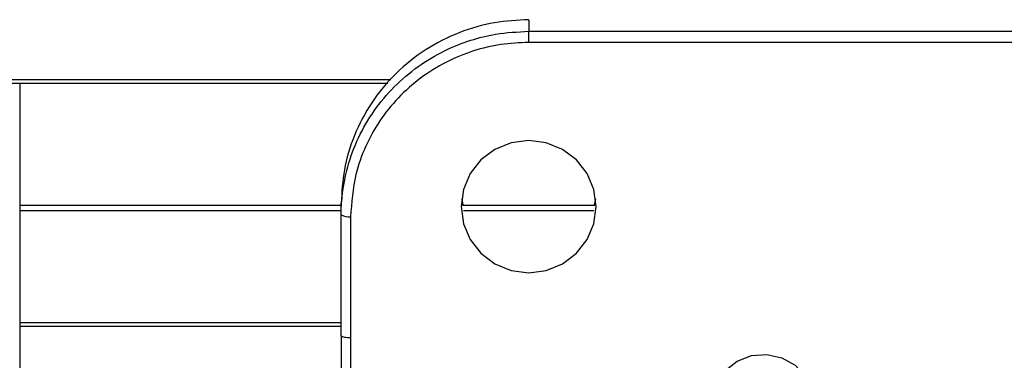
# Model space of a CAD drawing. Units: millimetres. Extents: x 2 to 1725, y 2 to 1116.
# Drawn here: x 392 to 445, y 652 to 670 of the extents above; entities that cross this region are included whole.
import ezdxf

# ---------------------------------------------------------------- set-up
doc = ezdxf.new("R2010")
doc.units = ezdxf.units.MM
doc.layers.add('DIMENSIONS-ANNOTATIONS', color=7, linetype='Continuous', lineweight=25)
doc.styles.add('SLDTEXTSTYLE0', font='TXT', dxfattribs={"width": 0.75})
doc.dimstyles.new('SLDDIMSTYLE1', dxfattribs={"dimtxt": 12, "dimasz": 16, "dimexe": 0, "dimexo": 0.0625, "dimgap": 3, "dimtad": 0, "dimtih": 1, "dimtoh": 1, "dimdec": 1, "dimrnd": 1e-09, "dimzin": 12, "dimdsep": 46, "dimtxsty": 'SLDTEXTSTYLE0', "dimsah": 1, "dimcen": 0.09, "dimadec": 0, "dimazin": 3, "dimtfac": 1, "dimtdec": 1, "dimtmove": 0, "dimatfit": 0, "dimfxl": 0, "dimfrac": 2, "dimtolj": 1, "dimtzin": 12, "dimarcsym": 0})

# ---------------------------------------------------------------- blocks, each defined once
blk = doc.blocks.new('_D_1')
at = {"layer": 'DIMENSIONS-ANNOTATIONS', "ltscale": 4}
for p, q in [((296.781, 663.898), (296.781, 574.099)), ((381.998, 620.631), (381.998, 574.099)), ((296.781, 582.099), (264.781, 582.099)), ((319.439, 582.007), (315.783, 582.007)), ((315.783, 582.007), (315.783, 562.957)), ((359.339, 582.007), (362.996, 582.007)), ((362.996, 582.007), (362.996, 562.957)), ((381.998, 582.099), (413.998, 582.099)), ((315.783, 562.957), (319.439, 562.957)), ((362.996, 562.957), (359.339, 562.957))]:
    blk.add_line(p, q, dxfattribs=at)
for points in [[(296.781, 582.099), (280.781, 585.099), (280.781, 579.099)], [(381.998, 582.099), (397.998, 579.099), (397.998, 585.099)]]:
    blk.add_solid(points, dxfattribs=at)
at = {"layer": 'DIMENSIONS-ANNOTATIONS', "ltscale": 4, "char_height": 12, "attachment_point": 1, "style": 'SLDTEXTSTYLE0'}
for s, insert in [('85.2', (323.873, 599.914)), ('3.355', (319.439, 578.426))]:
    blk.add_mtext(s, dxfattribs=dict(at, insert=insert))

msp = doc.modelspace()

# ---------------------------------------------------------------- linework, layer by layer
at = {"color": 8, "linetype": 'Continuous', "lineweight": 25, "ltscale": 4}
for p, q in [((419.181, 670.266), (419.181, 669.672)), ((298.705, 667.098), (411.836, 667.098)), ((409.181, 660.098), (392.031, 660.098)), ((422.657, 660.098), (415.704, 660.098)), ((392.031, 654.136), (409.181, 654.136))]:
    msp.add_line(p, q, dxfattribs=at)
at = {"color": 7, "linetype": 'Continuous', "lineweight": 25, "ltscale": 4}
for p, q in [((419.181, 669.672), (448.881, 669.672)), ((448.881, 669.08), (419.181, 669.08)), ((411.671, 666.898), (299.781, 666.898)), ((392.031, 666.898), (392.031, 660.398)), ((415.606, 660.737), (415.664, 660.398)), ((422.698, 660.398), (422.756, 660.737)), ((392.031, 660.398), (409.181, 660.398)), ((392.031, 660.398), (392.031, 660.098)), ((409.181, 659.888), (409.181, 660.509)), ((415.647, 660.398), (422.714, 660.398)), ((392.031, 660.098), (392.031, 654.136)), ((409.181, 653.441), (409.181, 659.888)), ((409.681, 659.785), (409.681, 653.337)), ((392.031, 654.136), (392.031, 653.936)), ((409.181, 653.936), (392.031, 653.936)), ((392.031, 653.936), (392.031, 647.436)), ((409.181, 653.441), (409.181, 651.082)), ((409.681, 653.337), (409.681, 650.979))]:
    msp.add_line(p, q, dxfattribs=at)
at = {"color": 7, "linetype": 'Continuous', "lineweight": 25, "ltscale": 4, "flags": 128}
for points in [[(422.781, 660.323), (422.658, 661.235), (422.298, 662.084), (421.726, 662.814), (420.981, 663.374), (420.112, 663.725), (419.181, 663.845), (418.249, 663.725), (417.381, 663.374), (416.635, 662.814), (416.063, 662.084), (415.703, 661.235), (415.581, 660.323), (415.703, 659.412), (416.063, 658.562), (416.635, 657.833), (417.381, 657.273), (418.249, 656.921), (419.181, 656.801), (420.112, 656.921), (420.981, 657.273), (421.726, 657.833), (422.298, 658.562), (422.658, 659.412), (422.781, 660.323)], [(434.431, 649.756), (434.309, 648.963), (433.953, 648.24), (433.395, 647.652), (432.685, 647.251), (431.886, 647.073), (431.069, 647.133), (430.306, 647.426), (429.665, 647.926), (429.203, 648.589), (428.961, 649.355), (428.961, 650.157), (429.203, 650.923), (429.665, 651.586), (430.306, 652.086), (431.069, 652.379), (431.886, 652.439), (432.685, 652.261), (433.395, 651.86), (433.953, 651.272), (434.309, 650.549), (434.431, 649.756)]]:
    msp.add_lwpolyline(points, dxfattribs=at)
at = {"color": 7, "linetype": 'Continuous', "lineweight": 25, "ltscale": 16}
msp.add_arc((409.561, 660.467), 0.693, 236.6917, 279.9488, dxfattribs=at)
at = {"color": 7, "linetype": 'Continuous', "lineweight": 25, "ltscale": 4}
for points, knots in [([(419.181, 670.293), (418.571, 670.261), (417.314, 670.195), (415.451, 669.651), (413.658, 668.748), (412.06, 667.476), (410.759, 665.912), (409.836, 664.158), (409.28, 662.335), (409.213, 661.105), (409.181, 660.509)], [0, 0, 0, 0, 0.116516, 0.240011, 0.368641, 0.5, 0.631359, 0.759989, 0.883484, 1, 1, 1, 1]), ([(409.181, 659.888), (409.181, 659.888), (409.181, 660.686), (409.349, 662.032), (409.979, 663.831), (410.783, 665.288), (411.831, 666.589), (413.083, 667.703), (414.512, 668.592), (415.975, 669.194), (417.541, 669.591), (418.59, 669.643), (419.181, 669.672)], [0, 0, 0, 0, 0.000004, 0.155199, 0.262604, 0.370009, 0.477415, 0.58482, 0.692225, 0.799631, 0.88717, 1, 1, 1, 1]), ([(419.181, 669.08), (419.181, 669.151), (419.181, 669.299), (419.181, 669.491), (419.181, 669.621), (419.181, 669.656), (419.181, 669.672)], [0, 0, 0, 0, 0.270261, 0.562428, 0.789736, 1, 1, 1, 1]), ([(419.181, 669.08), (418.683, 669.057), (417.686, 669.012), (416.193, 668.65), (414.746, 668.054), (413.388, 667.209), (412.199, 666.15), (411.202, 664.915), (410.442, 663.53), (409.824, 661.822), (409.734, 660.542), (409.681, 659.785)], [0, 0, 0, 0, 0.100185, 0.200371, 0.307776, 0.415181, 0.522586, 0.629992, 0.737397, 0.844802, 1, 1, 1, 1]), ([(409.181, 653.441), (409.186, 653.429), (409.197, 653.406), (409.283, 653.375), (409.41, 653.352), (409.551, 653.339), (409.644, 653.338), (409.681, 653.337)], [0, 0, 0, 0, 0.214057, 0.428893, 0.64373, 0.858567, 1, 1, 1, 1])]:
    msp.add_open_spline(points, degree=3, knots=knots, dxfattribs=at)

# ---------------------------------------------------------------- dimensions: what is measured, and where the dimension line sits
at = {"layer": 'DIMENSIONS-ANNOTATIONS', "ltscale": 4}
dim = msp.add_linear_dim(base=(296.781, 582.099), p1=(381.998, 626.631), p2=(296.781, 669.898), dimstyle='SLDDIMSTYLE1', dxfattribs=at)
dim.commit()
dim.dimension.update_dxf_attribs({"geometry": '_D_1', "text_midpoint": (339.389, 582.099), "dimtype": 160})

doc.saveas('drawing.dxf')
